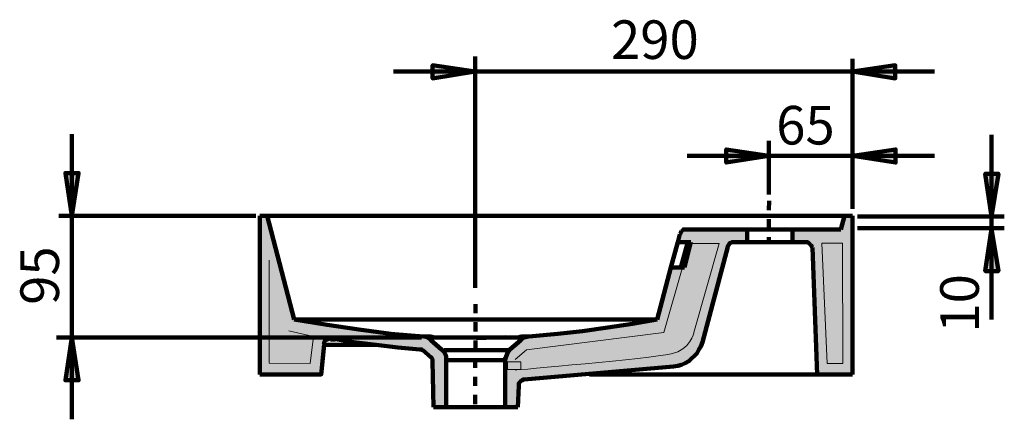
# Model space of a CAD drawing. Units: inches. Extents: x -2498 to 2285, y -2501 to 2916.
# Drawn here: x 62 to 818, y 1520 to 1827 of the extents above; entities that cross this region are included whole.
import ezdxf

# ---------------------------------------------------------------- set-up
doc = ezdxf.new("R2010")
doc.units = ezdxf.units.IN
doc.header["$MEASUREMENT"] = 0
for name, pattern in [('AI-Linetype-88', [376.813776, 301.451023, -25.120918, 25.120918, -25.120918]), ('AI-Linetype-89', [13.956066, 6.978033, -6.978033]), ('AI-Linetype-90', [13.956066, 6.978033, -6.978033])]:
    doc.linetypes.add(name, pattern=pattern)
doc.layers.add('Default', color=7, linetype='Continuous')

# ---------------------------------------------------------------- blocks, each defined once
blk = doc.blocks.new('block 209')
at = {"layer": 'Default', "true_color": 0xffffff}
for points in [[(301.85, 1582.2), (302.55, 1582.2), (303.25, 1582.2), (303.94, 1581.5), (304.64, 1581.5), (305.34, 1581.5), (306.04, 1581.5), (306.74, 1581.5), (307.43, 1581.5), (308.13, 1580.8), (308.83, 1580.8), (309.53, 1580.8), (310.22, 1580.8), (310.92, 1580.8), (311.62, 1580.8), (312.32, 1580.8), (313.02, 1580.11), (313.71, 1580.11), (314.41, 1580.11), (315.11, 1580.11), (315.81, 1580.11), (316.5, 1580.11), (317.2, 1580.11), (317.2, 1579.41), (317.9, 1579.41), (318.6, 1579.41), (319.3, 1579.41), (319.99, 1579.41), (320.69, 1579.41), (321.39, 1579.41), (322.09, 1579.41), (322.79, 1578.71), (323.48, 1578.71), (324.18, 1578.71), (324.88, 1578.71), (325.58, 1578.71), (326.27, 1578.71), (326.97, 1578.71), (327.67, 1578.01), (328.37, 1578.01), (329.07, 1578.01), (329.76, 1578.01), (330.46, 1578.01), (331.16, 1578.01), (331.86, 1578.01), (332.55, 1578.01), (333.25, 1577.31), (333.95, 1577.31), (334.65, 1577.31), (335.35, 1577.31), (336.04, 1577.31), (336.74, 1577.31), (337.44, 1577.31), (338.14, 1577.31), (338.14, 1576.62), (338.83, 1576.62), (339.53, 1576.62), (340.23, 1576.62), (340.93, 1576.62), (341.63, 1576.62), (342.32, 1576.62), (343.02, 1576.62), (343.72, 1576.62), (344.42, 1575.92), (345.11, 1575.92), (345.81, 1575.92), (346.51, 1575.92), (347.21, 1575.92), (347.91, 1575.92), (348.6, 1575.92), (349.3, 1575.92), (350, 1575.92), (350.7, 1575.22), (351.4, 1575.22), (352.09, 1575.22), (352.79, 1575.22), (353.49, 1575.22), (354.19, 1575.22), (354.88, 1575.22), (355.58, 1575.22), (356.28, 1575.22), (356.98, 1575.22), (357.68, 1575.22), (357.68, 1574.52), (358.37, 1574.52), (359.07, 1574.52), (359.77, 1574.52), (360.47, 1574.52), (361.16, 1574.52), (361.86, 1574.52), (362.56, 1574.52), (363.26, 1574.52), (363.96, 1574.52), (364.65, 1574.52), (365.35, 1574.52), (366.05, 1573.83), (366.75, 1573.83), (367.44, 1573.83), (368.14, 1573.83), (368.84, 1573.83), (369.54, 1573.83), (370.24, 1573.83), (370.93, 1573.83), (371.63, 1573.83), (371.63, 1573.13), (372.33, 1573.13), (373.03, 1572.43), (377.21, 1568.24), (377.91, 1568.24), (377.91, 1567.55), (378.61, 1567.55), (378.61, 1566.85), (378.61, 1566.15), (379.31, 1566.15), (379.31, 1565.45), (379.31, 1564.75), (380, 1529.46), (389.77, 1529.46), (389.77, 1566.15), (389.77, 1566.85), (389.77, 1567.55), (389.77, 1568.24), (389.77, 1568.94), (389.08, 1569.64), (389.08, 1570.34), (388.38, 1571.03), (388.38, 1571.73), (387.68, 1572.43), (387.68, 1573.13), (386.98, 1573.13), (386.29, 1573.83), (377.91, 1580.8), (377.91, 1581.5), (377.21, 1581.5), (377.21, 1582.2), (376.52, 1582.2), (375.82, 1582.9), (375.12, 1582.9), (374.42, 1582.9), (373.72, 1583.59), (373.03, 1583.59), (372.33, 1583.59), (371.63, 1583.59), (370.93, 1583.59), (370.24, 1583.59), (369.54, 1583.59), (368.84, 1583.59), (368.14, 1583.59), (367.44, 1584.29), (366.75, 1584.29), (366.05, 1584.29), (365.35, 1584.29), (364.65, 1584.29), (363.96, 1584.29), (363.26, 1584.29), (362.56, 1584.29), (361.86, 1584.29), (361.16, 1584.29), (360.47, 1584.29), (359.77, 1584.29), (359.07, 1584.99), (358.37, 1584.99), (357.68, 1584.99), (356.98, 1584.99), (356.28, 1584.99), (355.58, 1584.99), (354.88, 1584.99), (354.19, 1584.99), (353.49, 1584.99), (352.79, 1584.99), (352.09, 1585.69), (351.4, 1585.69), (350.7, 1585.69), (350, 1585.69), (349.3, 1585.69), (348.6, 1585.69), (347.91, 1585.69), (347.21, 1585.69), (346.51, 1585.69), (345.81, 1585.69), (345.11, 1586.39), (344.42, 1586.39), (343.72, 1586.39), (343.02, 1586.39), (342.32, 1586.39), (341.63, 1586.39), (340.93, 1586.39), (340.23, 1586.39), (339.53, 1586.39), (339.53, 1587.08), (338.83, 1587.08), (338.14, 1587.08), (337.44, 1587.08), (336.74, 1587.08), (336.04, 1587.08), (335.35, 1587.08), (334.65, 1587.08), (333.95, 1587.08), (333.95, 1587.78), (333.25, 1587.78), (332.55, 1587.78), (331.86, 1587.78), (331.16, 1587.78), (330.46, 1587.78), (329.76, 1587.78), (329.07, 1587.78), (328.37, 1588.48), (327.67, 1588.48), (326.97, 1588.48), (326.27, 1588.48), (325.58, 1588.48), (324.88, 1588.48), (324.18, 1588.48), (323.48, 1589.18), (322.79, 1589.18), (322.09, 1589.18), (321.39, 1589.18), (320.69, 1589.18), (319.99, 1589.18), (319.3, 1589.18), (318.6, 1589.18), (318.6, 1589.87), (317.9, 1589.87), (317.2, 1589.87), (316.5, 1589.87), (315.81, 1589.87), (315.11, 1589.87), (314.41, 1589.87), (313.71, 1590.57), (313.02, 1590.57), (312.32, 1590.57), (311.62, 1590.57), (310.92, 1590.57), (310.22, 1590.57), (309.53, 1591.27), (308.83, 1591.27), (308.13, 1591.27), (307.43, 1591.27), (306.74, 1591.27), (306.04, 1591.27), (305.34, 1591.27), (305.34, 1591.97), (304.64, 1591.97), (303.94, 1591.97), (303.25, 1591.97), (302.55, 1591.97), (301.85, 1591.97), (301.15, 1591.97), (300.46, 1592.67), (299.76, 1592.67), (299.06, 1592.67), (298.36, 1592.67), (297.66, 1592.67), (296.97, 1592.67), (296.27, 1593.36), (295.57, 1593.36), (294.87, 1593.36), (294.18, 1593.36), (293.48, 1593.36), (292.78, 1593.36), (292.08, 1594.06), (291.38, 1594.06), (290.69, 1594.06), (289.99, 1594.06), (289.29, 1594.06), (288.59, 1594.76), (287.2, 1594.76), (286.5, 1594.76), (285.8, 1594.76), (285.1, 1594.76), (284.41, 1594.76), (283.71, 1595.46), (283.01, 1595.46), (282.31, 1595.46), (281.61, 1595.46), (280.22, 1595.46), (279.52, 1596.16), (278.82, 1596.16), (278.13, 1596.16), (277.43, 1596.16), (276.03, 1596.85), (275.33, 1596.85), (274.64, 1596.85), (273.24, 1596.85), (252.31, 1676.4), (246.72, 1676.4), (246.72, 1554.58), (293.92, 1554.58), (296.27, 1578.01), (296.27, 1578.71), (296.27, 1579.41), (296.97, 1580.11), (296.97, 1580.8), (297.66, 1580.8), (298.36, 1581.5), (299.06, 1581.5), (299.06, 1582.2), (299.76, 1582.2), (300.46, 1582.2), (301.15, 1582.2)], [(666.11, 1656.17), (666.8, 1656.17), (667.5, 1656.17), (668.2, 1656.17), (668.2, 1655.47), (668.9, 1655.47), (668.9, 1654.77), (669.59, 1654.77), (669.59, 1654.07), (670.29, 1654.07), (670.29, 1653.38), (670.29, 1652.68), (670.99, 1651.98), (674.48, 1554.58), (701.69, 1554.58), (701.69, 1676.4), (695.41, 1676.4), (692.62, 1665.94), (655.64, 1665.94), (655.64, 1656.17)], [(449.79, 1550.8), (564.23, 1560.57), (565.62, 1561.27), (566.32, 1561.27), (567.02, 1561.27), (567.72, 1561.27), (568.41, 1561.27), (569.11, 1561.96), (570.51, 1561.96), (571.2, 1562.66), (571.9, 1562.66), (572.6, 1562.66), (573.3, 1563.36), (574, 1564.06), (574.69, 1564.06), (575.39, 1564.75), (576.09, 1564.75), (576.79, 1565.45), (577.48, 1566.15), (578.18, 1566.85), (578.88, 1566.85), (579.58, 1567.55), (580.28, 1568.24), (580.97, 1568.94), (580.97, 1569.64), (581.67, 1570.34), (582.37, 1571.03), (583.07, 1571.73), (583.07, 1572.43), (583.76, 1573.13), (583.76, 1573.83), (584.46, 1574.52), (584.46, 1575.22), (585.16, 1575.92), (585.16, 1576.62), (585.86, 1577.31), (585.86, 1578.01), (586.56, 1579.41), (606.09, 1652.68), (606.09, 1653.38), (606.09, 1654.07), (606.79, 1654.07), (606.79, 1654.77), (607.49, 1654.77), (607.49, 1655.47), (608.19, 1655.47), (608.19, 1656.17), (608.89, 1656.17), (609.58, 1656.17), (610.28, 1656.17), (610.98, 1656.17), (620.75, 1656.17), (620.75, 1665.94), (574, 1665.94), (573.3, 1665.94), (572.6, 1665.94), (571.9, 1665.94), (571.2, 1665.24), (570.51, 1665.24), (570.51, 1664.54), (569.81, 1664.54), (569.81, 1663.84), (569.81, 1663.14), (569.11, 1663.14), (569.11, 1662.45), (567.72, 1656.17), (577.48, 1656.17), (572.6, 1636.63), (562.13, 1636.63), (551.67, 1596.85), (550.97, 1596.85), (549.57, 1596.85), (548.87, 1596.85), (548.18, 1596.16), (547.48, 1596.16), (546.78, 1596.16), (545.39, 1596.16), (544.69, 1595.46), (543.99, 1595.46), (543.29, 1595.46), (541.9, 1595.46), (541.2, 1595.46), (540.5, 1594.76), (539.8, 1594.76), (539.11, 1594.76), (538.41, 1594.76), (537.71, 1594.76), (537.01, 1594.76), (536.31, 1594.06), (535.62, 1594.06), (534.92, 1594.06), (534.22, 1594.06), (533.52, 1594.06), (532.83, 1593.36), (532.13, 1593.36), (531.43, 1593.36), (530.73, 1593.36), (530.03, 1593.36), (529.34, 1593.36), (528.64, 1593.36), (527.94, 1592.67), (527.24, 1592.67), (526.55, 1592.67), (525.85, 1592.67), (525.15, 1592.67), (524.45, 1592.67), (523.75, 1591.97), (523.06, 1591.97), (522.36, 1591.97), (521.66, 1591.97), (520.96, 1591.97), (520.26, 1591.27), (519.57, 1591.27), (518.87, 1591.27), (518.17, 1591.27), (517.47, 1591.27), (516.78, 1591.27), (516.08, 1591.27), (515.38, 1590.57), (514.68, 1590.57), (513.98, 1590.57), (513.29, 1590.57), (512.59, 1590.57), (511.89, 1590.57), (511.19, 1590.57), (510.5, 1589.87), (509.8, 1589.87), (509.1, 1589.87), (508.4, 1589.87), (507.7, 1589.87), (507.01, 1589.87), (506.31, 1589.87), (506.31, 1589.18), (505.61, 1589.18), (504.91, 1589.18), (504.22, 1589.18), (503.52, 1589.18), (502.82, 1589.18), (502.12, 1589.18), (501.42, 1588.48), (500.73, 1588.48), (500.03, 1588.48), (499.33, 1588.48), (498.63, 1588.48), (497.94, 1588.48), (497.24, 1588.48), (496.54, 1588.48), (495.84, 1587.78), (495.14, 1587.78), (494.45, 1587.78), (493.75, 1587.78), (493.05, 1587.78), (492.35, 1587.78), (491.65, 1587.78), (490.96, 1587.08), (490.26, 1587.08), (489.56, 1587.08), (488.86, 1587.08), (488.17, 1587.08), (487.47, 1587.08), (486.77, 1587.08), (486.07, 1587.08), (485.37, 1587.08), (485.37, 1586.39), (484.68, 1586.39), (483.98, 1586.39), (483.28, 1586.39), (482.58, 1586.39), (481.89, 1586.39), (481.19, 1586.39), (480.49, 1586.39), (479.79, 1586.39), (479.09, 1585.69), (478.4, 1585.69), (477.7, 1585.69), (477, 1585.69), (476.3, 1585.69), (475.61, 1585.69), (474.91, 1585.69), (474.21, 1585.69), (473.51, 1585.69), (472.81, 1584.99), (472.12, 1584.99), (471.42, 1584.99), (470.72, 1584.99), (470.02, 1584.99), (469.33, 1584.99), (468.63, 1584.99), (467.93, 1584.99), (467.23, 1584.99), (466.53, 1584.99), (465.84, 1584.99), (465.84, 1584.29), (465.14, 1584.29), (464.44, 1584.29), (463.74, 1584.29), (463.04, 1584.29), (462.35, 1584.29), (461.65, 1584.29), (460.95, 1584.29), (460.25, 1584.29), (459.56, 1584.29), (458.86, 1584.29), (458.16, 1584.29), (457.46, 1584.29), (457.46, 1583.59), (456.76, 1583.59), (456.07, 1583.59), (455.37, 1583.59), (454.67, 1583.59), (453.97, 1583.59), (453.28, 1583.59), (452.58, 1583.59), (451.88, 1583.59), (451.18, 1583.59), (450.48, 1582.9), (449.79, 1582.9), (449.09, 1582.9), (449.09, 1582.2), (448.39, 1582.2), (447.69, 1581.5), (447, 1580.8), (442.11, 1576.62), (438.62, 1573.83), (438.62, 1573.13), (437.92, 1573.13), (437.92, 1572.43), (437.23, 1572.43), (437.23, 1571.73), (436.53, 1571.03), (436.53, 1570.34), (435.83, 1570.34), (435.83, 1569.64), (435.83, 1568.94), (435.83, 1568.24), (435.13, 1567.55), (435.13, 1566.85), (435.13, 1566.15), (435.13, 1529.46), (444.9, 1529.46), (445.6, 1545.91), (445.6, 1546.61), (445.6, 1547.31), (445.6, 1548.01), (446.3, 1548.01), (446.3, 1548.7), (446.3, 1549.4), (447, 1549.4), (447, 1550.1), (447.69, 1550.1), (448.39, 1550.1), (448.39, 1550.8), (449.09, 1550.8)]]:
    blk.add_hatch(color=7, dxfattribs=at).paths.add_polyline_path(points)
at = {"layer": 'Default', "lineweight": 0}
for points in [[(301.85, 1582.2), (302.55, 1582.2), (303.25, 1582.2), (303.94, 1581.5), (304.64, 1581.5), (305.34, 1581.5), (306.04, 1581.5), (306.74, 1581.5), (307.43, 1581.5), (308.13, 1580.8), (308.83, 1580.8), (309.53, 1580.8), (310.22, 1580.8), (310.92, 1580.8), (311.62, 1580.8), (312.32, 1580.8), (313.02, 1580.11), (313.71, 1580.11), (314.41, 1580.11), (315.11, 1580.11), (315.81, 1580.11), (316.5, 1580.11), (317.2, 1580.11), (317.2, 1579.41), (317.9, 1579.41), (318.6, 1579.41), (319.3, 1579.41), (319.99, 1579.41), (320.69, 1579.41), (321.39, 1579.41), (322.09, 1579.41), (322.79, 1578.71), (323.48, 1578.71), (324.18, 1578.71), (324.88, 1578.71), (325.58, 1578.71), (326.27, 1578.71), (326.97, 1578.71), (327.67, 1578.01), (328.37, 1578.01), (329.07, 1578.01), (329.76, 1578.01), (330.46, 1578.01), (331.16, 1578.01), (331.86, 1578.01), (332.55, 1578.01), (333.25, 1577.31), (333.95, 1577.31), (334.65, 1577.31), (335.35, 1577.31), (336.04, 1577.31), (336.74, 1577.31), (337.44, 1577.31), (338.14, 1577.31), (338.14, 1576.62), (338.83, 1576.62), (339.53, 1576.62), (340.23, 1576.62), (340.93, 1576.62), (341.63, 1576.62), (342.32, 1576.62), (343.02, 1576.62), (343.72, 1576.62), (344.42, 1575.92), (345.11, 1575.92), (345.81, 1575.92), (346.51, 1575.92), (347.21, 1575.92), (347.91, 1575.92), (348.6, 1575.92), (349.3, 1575.92), (350, 1575.92), (350.7, 1575.22), (351.4, 1575.22), (352.09, 1575.22), (352.79, 1575.22), (353.49, 1575.22), (354.19, 1575.22), (354.88, 1575.22), (355.58, 1575.22), (356.28, 1575.22), (356.98, 1575.22), (357.68, 1575.22), (357.68, 1574.52), (358.37, 1574.52), (359.07, 1574.52), (359.77, 1574.52), (360.47, 1574.52), (361.16, 1574.52), (361.86, 1574.52), (362.56, 1574.52), (363.26, 1574.52), (363.96, 1574.52), (364.65, 1574.52), (365.35, 1574.52), (366.05, 1573.83), (366.75, 1573.83), (367.44, 1573.83), (368.14, 1573.83), (368.84, 1573.83), (369.54, 1573.83), (370.24, 1573.83), (370.93, 1573.83), (371.63, 1573.83), (371.63, 1573.13), (372.33, 1573.13), (373.03, 1572.43), (377.21, 1568.24), (377.91, 1568.24), (377.91, 1567.55), (378.61, 1567.55), (378.61, 1566.85), (378.61, 1566.15), (379.31, 1566.15), (379.31, 1565.45), (379.31, 1564.75), (380, 1529.46), (389.77, 1529.46), (389.77, 1566.15), (389.77, 1566.85), (389.77, 1567.55), (389.77, 1568.24), (389.77, 1568.94), (389.08, 1569.64), (389.08, 1570.34), (388.38, 1571.03), (388.38, 1571.73), (387.68, 1572.43), (387.68, 1573.13), (386.98, 1573.13), (386.29, 1573.83), (377.91, 1580.8), (377.91, 1581.5), (377.21, 1581.5), (377.21, 1582.2), (376.52, 1582.2), (375.82, 1582.9), (375.12, 1582.9), (374.42, 1582.9), (373.72, 1583.59), (373.03, 1583.59), (372.33, 1583.59), (371.63, 1583.59), (370.93, 1583.59), (370.24, 1583.59), (369.54, 1583.59), (368.84, 1583.59), (368.14, 1583.59), (367.44, 1584.29), (366.75, 1584.29), (366.05, 1584.29), (365.35, 1584.29), (364.65, 1584.29), (363.96, 1584.29), (363.26, 1584.29), (362.56, 1584.29), (361.86, 1584.29), (361.16, 1584.29), (360.47, 1584.29), (359.77, 1584.29), (359.07, 1584.99), (358.37, 1584.99), (357.68, 1584.99), (356.98, 1584.99), (356.28, 1584.99), (355.58, 1584.99), (354.88, 1584.99), (354.19, 1584.99), (353.49, 1584.99), (352.79, 1584.99), (352.09, 1585.69), (351.4, 1585.69), (350.7, 1585.69), (350, 1585.69), (349.3, 1585.69), (348.6, 1585.69), (347.91, 1585.69), (347.21, 1585.69), (346.51, 1585.69), (345.81, 1585.69), (345.11, 1586.39), (344.42, 1586.39), (343.72, 1586.39), (343.02, 1586.39), (342.32, 1586.39), (341.63, 1586.39), (340.93, 1586.39), (340.23, 1586.39), (339.53, 1586.39), (339.53, 1587.08), (338.83, 1587.08), (338.14, 1587.08), (337.44, 1587.08), (336.74, 1587.08), (336.04, 1587.08), (335.35, 1587.08), (334.65, 1587.08), (333.95, 1587.08), (333.95, 1587.78), (333.25, 1587.78), (332.55, 1587.78), (331.86, 1587.78), (331.16, 1587.78), (330.46, 1587.78), (329.76, 1587.78), (329.07, 1587.78), (328.37, 1588.48), (327.67, 1588.48), (326.97, 1588.48), (326.27, 1588.48), (325.58, 1588.48), (324.88, 1588.48), (324.18, 1588.48), (323.48, 1589.18), (322.79, 1589.18), (322.09, 1589.18), (321.39, 1589.18), (320.69, 1589.18), (319.99, 1589.18), (319.3, 1589.18), (318.6, 1589.18), (318.6, 1589.87), (317.9, 1589.87), (317.2, 1589.87), (316.5, 1589.87), (315.81, 1589.87), (315.11, 1589.87), (314.41, 1589.87), (313.71, 1590.57), (313.02, 1590.57), (312.32, 1590.57), (311.62, 1590.57), (310.92, 1590.57), (310.22, 1590.57), (309.53, 1591.27), (308.83, 1591.27), (308.13, 1591.27), (307.43, 1591.27), (306.74, 1591.27), (306.04, 1591.27), (305.34, 1591.27), (305.34, 1591.97), (304.64, 1591.97), (303.94, 1591.97), (303.25, 1591.97), (302.55, 1591.97), (301.85, 1591.97), (301.15, 1591.97), (300.46, 1592.67), (299.76, 1592.67), (299.06, 1592.67), (298.36, 1592.67), (297.66, 1592.67), (296.97, 1592.67), (296.27, 1593.36), (295.57, 1593.36), (294.87, 1593.36), (294.18, 1593.36), (293.48, 1593.36), (292.78, 1593.36), (292.08, 1594.06), (291.38, 1594.06), (290.69, 1594.06), (289.99, 1594.06), (289.29, 1594.06), (288.59, 1594.76), (287.2, 1594.76), (286.5, 1594.76), (285.8, 1594.76), (285.1, 1594.76), (284.41, 1594.76), (283.71, 1595.46), (283.01, 1595.46), (282.31, 1595.46), (281.61, 1595.46), (280.22, 1595.46), (279.52, 1596.16), (278.82, 1596.16), (278.13, 1596.16), (277.43, 1596.16), (276.03, 1596.85), (275.33, 1596.85), (274.64, 1596.85), (273.24, 1596.85), (252.31, 1676.4), (246.72, 1676.4), (246.72, 1554.58), (293.92, 1554.58), (296.27, 1578.01), (296.27, 1578.71), (296.27, 1579.41), (296.97, 1580.11), (296.97, 1580.8), (297.66, 1580.8), (298.36, 1581.5), (299.06, 1581.5), (299.06, 1582.2), (299.76, 1582.2), (300.46, 1582.2), (301.15, 1582.2), (301.85, 1582.2)], [(666.11, 1656.17), (666.11, 1656.17), (666.8, 1656.17), (667.5, 1656.17), (668.2, 1656.17), (668.2, 1655.47), (668.9, 1655.47), (668.9, 1654.77), (669.59, 1654.77), (669.59, 1654.07), (670.29, 1654.07), (670.29, 1653.38), (670.29, 1652.68), (670.99, 1651.98), (674.48, 1554.58), (701.69, 1554.58), (701.69, 1676.4), (695.41, 1676.4), (692.62, 1665.94), (655.64, 1665.94), (655.64, 1656.17), (666.11, 1656.17)], [(449.79, 1550.8), (564.23, 1560.57), (565.62, 1561.27), (566.32, 1561.27), (567.02, 1561.27), (567.72, 1561.27), (568.41, 1561.27), (569.11, 1561.96), (570.51, 1561.96), (571.2, 1562.66), (571.9, 1562.66), (572.6, 1562.66), (573.3, 1563.36), (574, 1564.06), (574.69, 1564.06), (575.39, 1564.75), (576.09, 1564.75), (576.79, 1565.45), (577.48, 1566.15), (578.18, 1566.85), (578.88, 1566.85), (579.58, 1567.55), (580.28, 1568.24), (580.97, 1568.94), (580.97, 1569.64), (581.67, 1570.34), (582.37, 1571.03), (583.07, 1571.73), (583.07, 1572.43), (583.76, 1573.13), (583.76, 1573.83), (584.46, 1574.52), (584.46, 1575.22), (585.16, 1575.92), (585.16, 1576.62), (585.86, 1577.31), (585.86, 1578.01), (586.56, 1579.41), (606.09, 1652.68), (606.09, 1653.38), (606.09, 1654.07), (606.79, 1654.07), (606.79, 1654.77), (607.49, 1654.77), (607.49, 1655.47), (608.19, 1655.47), (608.19, 1656.17), (608.89, 1656.17), (609.58, 1656.17), (610.28, 1656.17), (610.98, 1656.17), (620.75, 1656.17), (620.75, 1665.94), (574, 1665.94), (573.3, 1665.94), (572.6, 1665.94), (571.9, 1665.94), (571.2, 1665.24), (570.51, 1665.24), (570.51, 1664.54), (569.81, 1664.54), (569.81, 1663.84), (569.81, 1663.14), (569.11, 1663.14), (569.11, 1662.45), (567.72, 1656.17), (577.48, 1656.17), (572.6, 1636.63), (562.13, 1636.63), (551.67, 1596.85), (550.97, 1596.85), (549.57, 1596.85), (548.87, 1596.85), (548.18, 1596.16), (547.48, 1596.16), (546.78, 1596.16), (545.39, 1596.16), (544.69, 1595.46), (543.99, 1595.46), (543.29, 1595.46), (541.9, 1595.46), (541.2, 1595.46), (540.5, 1594.76), (539.8, 1594.76), (539.11, 1594.76), (538.41, 1594.76), (537.71, 1594.76), (537.01, 1594.76), (536.31, 1594.06), (535.62, 1594.06), (534.92, 1594.06), (534.22, 1594.06), (533.52, 1594.06), (532.83, 1593.36), (532.13, 1593.36), (531.43, 1593.36), (530.73, 1593.36), (530.03, 1593.36), (529.34, 1593.36), (528.64, 1593.36), (527.94, 1592.67), (527.24, 1592.67), (526.55, 1592.67), (525.85, 1592.67), (525.15, 1592.67), (524.45, 1592.67), (523.75, 1591.97), (523.06, 1591.97), (522.36, 1591.97), (521.66, 1591.97), (520.96, 1591.97), (520.26, 1591.27), (519.57, 1591.27), (518.87, 1591.27), (518.17, 1591.27), (517.47, 1591.27), (516.78, 1591.27), (516.08, 1591.27), (515.38, 1590.57), (514.68, 1590.57), (513.98, 1590.57), (513.29, 1590.57), (512.59, 1590.57), (511.89, 1590.57), (511.19, 1590.57), (510.5, 1589.87), (509.8, 1589.87), (509.1, 1589.87), (508.4, 1589.87), (507.7, 1589.87), (507.01, 1589.87), (506.31, 1589.87), (506.31, 1589.18), (505.61, 1589.18), (504.91, 1589.18), (504.22, 1589.18), (503.52, 1589.18), (502.82, 1589.18), (502.12, 1589.18), (501.42, 1588.48), (500.73, 1588.48), (500.03, 1588.48), (499.33, 1588.48), (498.63, 1588.48), (497.94, 1588.48), (497.24, 1588.48), (496.54, 1588.48), (495.84, 1587.78), (495.14, 1587.78), (494.45, 1587.78), (493.75, 1587.78), (493.05, 1587.78), (492.35, 1587.78), (491.65, 1587.78), (490.96, 1587.08), (490.26, 1587.08), (489.56, 1587.08), (488.86, 1587.08), (488.17, 1587.08), (487.47, 1587.08), (486.77, 1587.08), (486.07, 1587.08), (485.37, 1587.08), (485.37, 1586.39), (484.68, 1586.39), (483.98, 1586.39), (483.28, 1586.39), (482.58, 1586.39), (481.89, 1586.39), (481.19, 1586.39), (480.49, 1586.39), (479.79, 1586.39), (479.09, 1585.69), (478.4, 1585.69), (477.7, 1585.69), (477, 1585.69), (476.3, 1585.69), (475.61, 1585.69), (474.91, 1585.69), (474.21, 1585.69), (473.51, 1585.69), (472.81, 1584.99), (472.12, 1584.99), (471.42, 1584.99), (470.72, 1584.99), (470.02, 1584.99), (469.33, 1584.99), (468.63, 1584.99), (467.93, 1584.99), (467.23, 1584.99), (466.53, 1584.99), (465.84, 1584.99), (465.84, 1584.29), (465.14, 1584.29), (464.44, 1584.29), (463.74, 1584.29), (463.04, 1584.29), (462.35, 1584.29), (461.65, 1584.29), (460.95, 1584.29), (460.25, 1584.29), (459.56, 1584.29), (458.86, 1584.29), (458.16, 1584.29), (457.46, 1584.29), (457.46, 1583.59), (456.76, 1583.59), (456.07, 1583.59), (455.37, 1583.59), (454.67, 1583.59), (453.97, 1583.59), (453.28, 1583.59), (452.58, 1583.59), (451.88, 1583.59), (451.18, 1583.59), (450.48, 1582.9), (449.79, 1582.9), (449.09, 1582.9), (449.09, 1582.2), (448.39, 1582.2), (447.69, 1581.5), (447, 1580.8), (442.11, 1576.62), (438.62, 1573.83), (438.62, 1573.13), (437.92, 1573.13), (437.92, 1572.43), (437.23, 1572.43), (437.23, 1571.73), (436.53, 1571.03), (436.53, 1570.34), (435.83, 1570.34), (435.83, 1569.64), (435.83, 1568.94), (435.83, 1568.24), (435.13, 1567.55), (435.13, 1566.85), (435.13, 1566.15), (435.13, 1529.46), (444.9, 1529.46), (445.6, 1545.91), (445.6, 1546.61), (445.6, 1547.31), (445.6, 1548.01), (446.3, 1548.01), (446.3, 1548.7), (446.3, 1549.4), (447, 1549.4), (447, 1550.1), (447.69, 1550.1), (448.39, 1550.1), (448.39, 1550.8), (449.09, 1550.8), (449.79, 1550.8)]]:
    blk.add_lwpolyline(points, dxfattribs=at)
at = {"layer": 'Default', "color": 7, "lineweight": 211, "true_color": 0xffffff}
for points in [[(246.73, 1676.4), (252.31, 1676.4)], [(246.73, 1554.58), (246.73, 1676.4)], [(695.41, 1676.4), (252.31, 1676.4)], [(273.24, 1596.85), (252.31, 1676.4)], [(695.41, 1676.4), (692.62, 1665.94)], [(695.41, 1676.4), (701.69, 1676.4)], [(701.69, 1676.4), (701.69, 1554.58)], [(569.11, 1662.45), (569.81, 1663.14), (569.81, 1663.84), (570.51, 1664.54), (571.21, 1665.24), (571.9, 1665.94), (572.6, 1665.94), (573.3, 1665.94), (574, 1665.94)], [(620.75, 1665.94), (574, 1665.94)], [(655.64, 1665.94), (655.64, 1665.94), (654.94, 1665.94), (654.24, 1665.94), (652.85, 1665.94), (651.45, 1665.94), (649.36, 1665.94), (647.96, 1665.94), (645.87, 1665.94), (643.08, 1665.94), (640.98, 1665.94), (638.19, 1665.94), (636.1, 1665.94), (633.31, 1665.94), (631.22, 1665.94), (629.12, 1665.94), (627.03, 1665.94), (624.94, 1665.94), (623.54, 1665.94), (622.84, 1665.94), (621.45, 1665.94), (620.75, 1665.94)], [(620.75, 1656.17), (620.75, 1665.94)], [(692.62, 1665.94), (655.64, 1665.94)], [(655.64, 1665.94), (655.64, 1656.17)], [(567.71, 1656.17), (577.48, 1656.17)], [(569.11, 1662.45), (567.72, 1656.17)], [(577.48, 1656.17), (572.6, 1636.63)], [(606.09, 1652.68), (606.09, 1653.38), (606.79, 1654.07), (606.79, 1654.77), (607.49, 1655.47), (608.19, 1655.47), (608.89, 1656.17), (609.58, 1656.17), (610.98, 1656.17)], [(620.75, 1656.17), (610.98, 1656.17)], [(655.64, 1656.17), (655.64, 1656.17), (654.94, 1656.17), (654.24, 1656.17), (652.85, 1656.17), (651.45, 1656.17), (649.36, 1656.17), (647.96, 1656.17), (645.87, 1656.17), (643.08, 1656.17), (640.98, 1656.17), (638.19, 1656.17), (636.1, 1656.17), (633.31, 1656.17), (631.22, 1656.17), (629.12, 1656.17), (627.03, 1656.17), (624.94, 1656.17), (623.54, 1656.17), (622.84, 1656.17), (621.45, 1656.17), (620.75, 1656.17)], [(666.11, 1656.17), (655.64, 1656.17)], [(666.11, 1656.17), (666.8, 1656.17), (667.5, 1656.17), (668.2, 1655.47), (668.9, 1654.77), (669.59, 1654.07), (670.29, 1653.38), (670.29, 1652.68), (670.99, 1651.98)], [(606.09, 1652.68), (586.56, 1579.41)], [(670.99, 1651.98), (674.48, 1554.58)], [(562.13, 1636.63), (551.67, 1596.86)], [(572.6, 1636.63), (562.13, 1636.63)], [(372.33, 1583.6), (347.21, 1585.69), (322.79, 1589.18), (298.36, 1592.67), (273.24, 1596.85)], [(273.94, 1596.85), (352.09, 1596.85), (430.94, 1596.85), (551.66, 1596.85)], [(273.94, 1596.85), (273.94, 1596.85)], [(551.67, 1596.85), (532.83, 1593.36), (513.99, 1590.57), (494.45, 1587.78), (475.61, 1585.69), (453.28, 1583.6)], [(551.67, 1596.85), (551.67, 1596.85)], [(296.27, 1578.02), (296.27, 1579.41), (296.97, 1580.81), (298.36, 1581.5), (300.46, 1582.2), (301.85, 1582.2)], [(299.06, 1582.2), (300.46, 1582.2), (301.15, 1581.5)], [(301.16, 1581.5), (301.16, 1582.2)], [(304.65, 1581.5), (301.16, 1581.5)], [(369.54, 1573.83), (352.79, 1575.22), (336.04, 1577.32), (318.6, 1579.41), (301.85, 1582.2)], [(372.33, 1583.6), (372.33, 1583.6)], [(372.33, 1583.6), (373.03, 1583.6)], [(372.33, 1583.6), (372.33, 1583.6)], [(372.33, 1583.6), (373.73, 1583.6), (375.82, 1582.9), (377.91, 1580.8)], [(453.28, 1583.6), (452.58, 1583.6), (451.88, 1583.6), (450.48, 1583.6), (447.69, 1583.6), (444.9, 1582.9), (441.41, 1582.9), (437.92, 1582.9), (433.04, 1582.9), (428.85, 1582.9), (423.97, 1582.9), (418.39, 1582.9), (414.2, 1582.9), (410.71, 1582.9), (406.52, 1582.9), (403.03, 1582.9), (397.45, 1582.9), (392.57, 1582.9), (388.38, 1582.9), (384.19, 1582.9), (380.7, 1582.9), (377.91, 1583.6), (375.82, 1583.6), (373.73, 1583.6), (372.33, 1583.6)], [(375.12, 1582.9), (375.82, 1582.9), (376.52, 1582.2), (377.21, 1582.2), (377.91, 1581.5), (378.61, 1580.8)], [(377.91, 1580.81), (386.29, 1573.83)], [(377.91, 1580.81), (377.91, 1580.81), (378.61, 1580.81)], [(438.62, 1573.83), (442.11, 1576.62), (446.99, 1580.81)], [(446.3, 1580.81), (447, 1580.81)], [(447, 1580.81), (448.39, 1582.2), (449.79, 1582.9), (453.28, 1583.6)], [(586.56, 1579.41), (585.16, 1575.92), (583.77, 1573.83), (582.37, 1571.04), (580.28, 1568.94), (578.18, 1566.85), (576.09, 1564.75), (573.3, 1563.36), (570.51, 1561.96), (567.72, 1561.27), (564.23, 1560.57)], [(246.73, 1554.58), (293.92, 1554.58), (296.27, 1577.31)], [(296.27, 1578.02), (295.57, 1577.32)], [(295.57, 1577.32), (296.27, 1577.32), (296.97, 1577.32), (297.66, 1577.32), (298.36, 1577.32), (299.06, 1577.32), (299.76, 1577.32), (301.15, 1577.32)], [(301.16, 1577.32), (336.05, 1577.32)], [(369.54, 1573.83), (370.93, 1573.83), (371.63, 1573.13), (373.03, 1572.43)], [(377.22, 1568.24), (373.03, 1572.43)], [(386.29, 1573.83), (388.38, 1571.73), (389.77, 1568.94), (389.77, 1566.15)], [(435.13, 1566.15), (435.83, 1568.24), (437.23, 1571.73), (438.62, 1573.83)], [(438.62, 1573.83), (437.92, 1573.13)], [(438.62, 1573.83), (438.62, 1573.83)], [(377.22, 1568.24), (378.61, 1567.55), (379.31, 1566.15), (379.31, 1564.75)], [(380.01, 1529.46), (379.31, 1564.75)], [(389.77, 1529.46), (389.77, 1566.15)], [(435.13, 1567.55), (435.13, 1567.55), (435.13, 1566.15)], [(435.13, 1566.15), (435.13, 1529.46)], [(435.13, 1566.15), (435.13, 1566.15)], [(564.23, 1560.57), (449.79, 1550.8)], [(449.79, 1550.8), (449.09, 1550.8), (448.39, 1550.1), (447.69, 1550.1), (447, 1549.4), (446.3, 1548.7), (445.6, 1548.01), (445.6, 1546.61), (445.6, 1545.91)], [(499.85, 1554.58), (666.8, 1554.58)], [(666.8, 1554.58), (667.5, 1554.58), (668.9, 1554.58), (669.6, 1554.58), (670.29, 1554.58), (670.99, 1554.58), (671.69, 1554.58)], [(671.69, 1554.58), (671.69, 1554.58), (672.38, 1554.58)], [(672.39, 1554.58), (672.39, 1554.58), (673.08, 1554.58), (673.78, 1554.58), (674.48, 1554.58)], [(674.48, 1554.58), (701.69, 1554.58)], [(445.6, 1545.92), (444.9, 1529.46)], [(380.01, 1529.46), (389.78, 1529.46)], [(435.13, 1529.46), (435.13, 1529.46), (434.43, 1529.46), (433.74, 1529.46), (432.34, 1529.46), (430.95, 1529.46), (428.85, 1529.46), (426.76, 1529.46), (424.67, 1529.46), (422.57, 1529.46), (419.78, 1529.46), (416.99, 1529.46), (414.2, 1529.46), (411.41, 1529.46), (408.62, 1529.46), (405.82, 1529.46), (403.03, 1529.46), (400.24, 1529.46), (398.15, 1529.46), (396.06, 1529.46), (393.96, 1529.46), (392.57, 1529.46), (391.17, 1529.46), (390.47, 1529.46), (389.77, 1529.46)], [(435.13, 1529.46), (444.9, 1529.46)]]:
    blk.add_lwpolyline(points, dxfattribs=at)
at = {"layer": 'Default', "color": 8, "lineweight": 158, "true_color": 0x808080}
blk.add_lwpolyline([(705.48, 1666.98), (818.17, 1666.98)], dxfattribs=at)
at = {"layer": 'Default', "color": 9, "linetype": 'AI-Linetype-88', "lineweight": 211, "true_color": 0xc0c0c0}
blk.add_lwpolyline([(412.96, 1582.5), (435.12, 1583.22)], dxfattribs=at)
blk = doc.blocks.new('block 210')
at = {"layer": 'Default', "true_color": 0x808080}
h = blk.add_hatch(color=8, dxfattribs=at)
h.dxf.hatch_style = 2
h.paths.add_polyline_path([(808.41, 1675.95), (803.52, 1708.76), (813.64, 1708.76)])
h = blk.add_hatch(color=8, dxfattribs=at)
h.dxf.hatch_style = 2
h.paths.add_polyline_path([(808.41, 1666.45), (813.64, 1634.01), (803.52, 1634.01)])
at = {"layer": 'Default', "color": 8, "lineweight": 158, "true_color": 0x808080}
for points in [[(808.41, 1675.95), (808.41, 1738.76)], [(808.41, 1675.95), (803.52, 1708.76), (813.64, 1708.76), (808.41, 1675.95)], [(705.48, 1675.95), (818.17, 1675.95)], [(808.41, 1675.95), (808.41, 1666.46)], [(808.41, 1666.45), (813.64, 1634.01), (803.52, 1634.01), (808.41, 1666.45)], [(808.41, 1666.45), (808.41, 1596.85)]]:
    blk.add_lwpolyline(points, dxfattribs=at)
at = {"layer": 'Default', "lineweight": 0}
for points in [[(808.41, 1675.95), (803.52, 1708.76), (813.64, 1708.76)], [(808.41, 1666.45), (813.64, 1634.01), (803.52, 1634.01)]]:
    blk.add_lwpolyline(points, dxfattribs=at)
blk = doc.blocks.new('block 211')
at = {"layer": 'Default', "true_color": 0x808080}
h = blk.add_hatch(color=8, dxfattribs=at)
h.dxf.hatch_style = 2
h.paths.add_polyline_path([(102.43, 1676.49), (97.55, 1709.29), (107.67, 1709.29)])
h = blk.add_hatch(color=8, dxfattribs=at)
h.dxf.hatch_style = 2
h.paths.add_polyline_path([(102.43, 1582.9), (107.67, 1550.1), (97.55, 1550.1)])
at = {"layer": 'Default', "color": 8, "lineweight": 158, "true_color": 0x808080}
for points in [[(102.43, 1676.49), (102.43, 1739.29)], [(102.43, 1676.49), (97.55, 1709.29), (107.67, 1709.29), (102.43, 1676.49)], [(102.43, 1678.4), (102.43, 1582.9)], [(243.62, 1676.49), (92.66, 1676.49)], [(102.43, 1582.9), (107.67, 1550.1), (97.55, 1550.1), (102.43, 1582.9)], [(102.43, 1582.9), (102.43, 1520.1)]]:
    blk.add_lwpolyline(points, dxfattribs=at)
at = {"layer": 'Default', "lineweight": 0}
for points in [[(102.43, 1676.49), (97.55, 1709.29), (107.67, 1709.29)], [(102.43, 1582.9), (107.67, 1550.1), (97.55, 1550.1)]]:
    blk.add_lwpolyline(points, dxfattribs=at)
blk = doc.blocks.new('block 212')
at = {"layer": 'Default', "true_color": 0x808080}
h = blk.add_hatch(color=8, dxfattribs=at)
h.dxf.hatch_style = 2
h.paths.add_polyline_path([(412.14, 1787.19), (379.35, 1781.95), (379.35, 1792.07)])
h = blk.add_hatch(color=8, dxfattribs=at)
h.dxf.hatch_style = 2
h.paths.add_polyline_path([(701.69, 1787.19), (734.49, 1792.07), (734.49, 1781.95)])
at = {"layer": 'Default', "color": 8, "lineweight": 158, "true_color": 0x808080}
for points in [[(412.14, 1621.2), (412.14, 1798.81)], [(412.14, 1787.19), (379.35, 1781.95), (379.35, 1792.07), (412.14, 1787.19)], [(701.69, 1681.79), (701.69, 1796.96)], [(701.69, 1787.19), (734.49, 1792.07), (734.49, 1781.95), (701.69, 1787.19)], [(412.14, 1787.19), (349.34, 1787.19)], [(701.69, 1787.19), (412.14, 1787.19)], [(701.69, 1787.19), (764.5, 1787.19)]]:
    blk.add_lwpolyline(points, dxfattribs=at)
at = {"layer": 'Default', "lineweight": 0}
for points in [[(412.14, 1787.19), (379.35, 1781.95), (379.35, 1792.07)], [(701.69, 1787.19), (734.49, 1792.07), (734.49, 1781.95)]]:
    blk.add_lwpolyline(points, dxfattribs=at)
blk = doc.blocks.new('block 213')
at = {"layer": 'Default', "true_color": 0x808080}
h = blk.add_hatch(color=8, dxfattribs=at)
h.dxf.hatch_style = 2
h.paths.add_polyline_path([(637.5, 1722.51), (604.71, 1717.28), (604.71, 1727.39)])
h = blk.add_hatch(color=8, dxfattribs=at)
h.dxf.hatch_style = 2
h.paths.add_polyline_path([(701.87, 1722.51), (734.67, 1727.39), (734.67, 1717.28)])
at = {"layer": 'Default', "color": 8, "lineweight": 158, "true_color": 0x808080}
for points in [[(637.5, 1692.89), (637.5, 1734.13)], [(637.5, 1722.51), (604.71, 1717.28), (604.71, 1727.39), (637.5, 1722.51)], [(701.87, 1722.51), (734.67, 1727.39), (734.67, 1717.28), (701.87, 1722.51)], [(637.5, 1722.51), (574.7, 1722.51)], [(701.87, 1722.51), (637.5, 1722.51)], [(701.87, 1722.51), (764.67, 1722.51)], [(370.94, 1582.9), (90.82, 1582.9)]]:
    blk.add_lwpolyline(points, dxfattribs=at)
at = {"layer": 'Default', "lineweight": 0}
for points in [[(637.5, 1722.51), (604.71, 1717.28), (604.71, 1727.39)], [(701.87, 1722.51), (734.67, 1727.39), (734.67, 1717.28)], [(678.07, 1655.46), (694, 1655.46), (694.14, 1562.96), (682.29, 1562.96), (678.07, 1655.46)], [(254.05, 1642.34), (253.95, 1563.14), (285.31, 1562.97), (287.89, 1583.68), (269.07, 1588.04)], [(447.13, 1558.49), (436.88, 1558.49), (436.88, 1564.21), (447.13, 1564.21), (447.13, 1558.49)]]:
    blk.add_lwpolyline(points, dxfattribs=at)
at = {"layer": 'Default', "color": 8, "linetype": 'AI-Linetype-90', "lineweight": 158, "true_color": 0x808080}
blk.add_lwpolyline([(637.61, 1687.88), (637.4, 1656.17)], dxfattribs=at)
at = {"layer": 'Default', "color": 7, "lineweight": 211, "true_color": 0xffffff}
for points in [[(567.71, 1656.17), (562.13, 1636.63)], [(575.39, 1656.17), (569.81, 1636.63)], [(388.03, 1573.13), (437.92, 1573.13)], [(389.77, 1565.45), (434.08, 1565.45)]]:
    blk.add_lwpolyline(points, dxfattribs=at)
at = {"layer": 'Default', "color": 8, "linetype": 'AI-Linetype-89', "lineweight": 158, "true_color": 0x808080}
blk.add_lwpolyline([(412.29, 1608.61), (412.08, 1531.86)], dxfattribs=at)
at = {"layer": 'Default', "lineweight": 0}
blk.add_open_spline([(442.81, 1566.15), (442.81, 1566.15), (442.81, 1566.15), (442.81, 1566.15), (442.81, 1566.15), (451.47, 1573.48), (451.47, 1573.48), (451.47, 1573.48), (556.9, 1586.83), (556.9, 1586.83), (556.9, 1586.83), (571.55, 1637.73), (571.55, 1637.73), (571.55, 1637.73), (575.04, 1655.14), (575.04, 1655.14), (575.04, 1655.14), (599.37, 1655.14), (599.37, 1655.14), (599.37, 1655.14), (579.97, 1586.83), (579.97, 1586.83), (579.97, 1586.83), (577.48, 1573.48), (562.5, 1570.34), (546.03, 1566.88), (442.81, 1557.89), (442.81, 1557.89)], degree=3, knots=[0, 0, 0, 0, 1, 1, 1, 2, 2, 2, 3, 3, 3, 4, 4, 4, 5, 5, 5, 6, 6, 6, 7, 7, 7, 8, 8, 8, 9, 9, 9, 9], dxfattribs=at)

msp = doc.modelspace()

# ---------------------------------------------------------------- block references
at = {"layer": 'Default'}
for name in ['block 212', 'block 211', 'block 210', 'block 213', 'block 209']:
    msp.add_blockref(name, (0, 0), dxfattribs=at)

# ---------------------------------------------------------------- texts
at = {"layer": 'Default', "color": 8, "true_color": 0x808080, "char_height": 29.6427, "attachment_point": 7}
for s, insert in [('\\fCentury Gothic|b0|i0|c0|p34;\\W1.0003;290', (516.32, 1796.95)), ('\\fCentury Gothic|b0|i0|c0|p34;\\W1.0003;65 ', (643.09, 1731.22))]:
    msp.add_mtext(s, dxfattribs=dict(at, insert=insert))
at = {"layer": 'Default', "color": 8, "true_color": 0x808080, "attachment_point": 7, "rotation": 90}
for s, insert, char_height in [('\\fCentury Gothic|b0|i0|c0|p34;\\W1.00029; ', (798.64, 1661.09), 32.6771), ('\\fCentury Gothic|b0|i0|c0|p34;\\W1.0003; 95', (92.66, 1599), 29.6427), ('\\fCentury Gothic|b0|i0|c0|p34;\\W1.0003;10', (798.63, 1586.74), 29.6427)]:
    msp.add_mtext(s, dxfattribs=dict(at, insert=insert, char_height=char_height))

doc.saveas('drawing.dxf')
